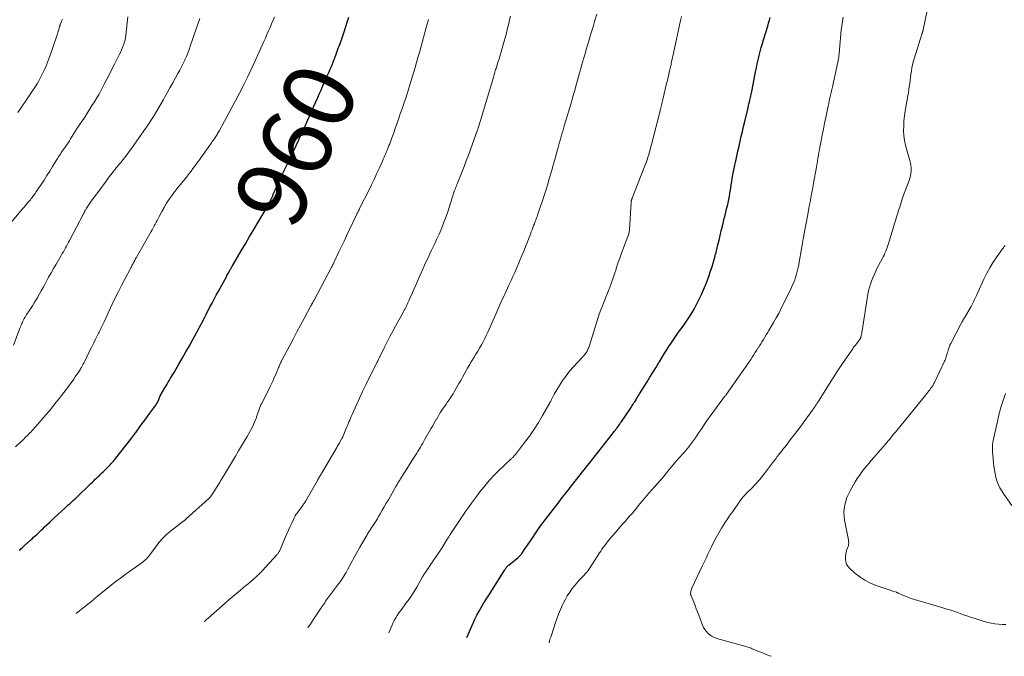
# Model space of a CAD drawing. Units: feet. Extents: x 1970000 to 1975034, y 507463 to 510000.
# Drawn here: x 1973448 to 1973726, y 507540 to 507720 of the extents above; entities that cross this region are included whole.
import ezdxf
from ezdxf.enums import TextEntityAlignment as Align

# ---------------------------------------------------------------- set-up
doc = ezdxf.new("R2010")
doc.units = ezdxf.units.FT
doc.header["$LTSCALE"] = 100
doc.header["$MEASUREMENT"] = 0
for name, color, linetype, lineweight in [('CONTOUR INDEX', 32, 'Continuous', 25), ('CONTOUR INDEX LABEL', 7, 'Continuous', 15), ('CONTOUR INTERMEDIATE', 40, 'Continuous', 15)]:
    doc.layers.add(name, color=color, linetype=linetype, lineweight=lineweight)
doc.styles.add('slant', font='romans.shx', dxfattribs={"oblique": 14.999978})

msp = doc.modelspace()

# ---------------------------------------------------------------- linework, layer by layer
at = {"layer": 'CONTOUR INDEX', "flags": 128}
for points, elevation in [([(1973447.62, 507569.94), (1973448.39, 507570.63), (1973449.16, 507571.32), (1973450.8, 507572.8), (1973451.23, 507573.19), (1973451.67, 507573.59), (1973452.1, 507573.99), (1973452.53, 507574.4), (1973452.96, 507574.8), (1973453.39, 507575.21), (1973453.82, 507575.61), (1973454.25, 507576.02), (1973454.75, 507576.51), (1973455.43, 507577.15), (1973456.12, 507577.8), (1973456.81, 507578.44), (1973457.5, 507579.08), (1973460.52, 507581.85), (1973460.99, 507582.29), (1973461.47, 507582.73), (1973461.95, 507583.17), (1973462.42, 507583.61), (1973462.9, 507584.05), (1973463.37, 507584.49), (1973463.84, 507584.94), (1973464.3, 507585.39), (1973467.03, 507588.02), (1973467.45, 507588.41), (1973467.86, 507588.81), (1973468.27, 507589.21), (1973468.69, 507589.6), (1973469.1, 507590), (1973469.51, 507590.39), (1973469.93, 507590.79), (1973470.34, 507591.18), (1973470.42, 507591.26), (1973470.87, 507591.69), (1973471.32, 507592.13), (1973471.77, 507592.57), (1973472.22, 507593.01), (1973473.03, 507593.83), (1973473.28, 507594.08), (1973473.53, 507594.34), (1973473.77, 507594.61), (1973474, 507594.88), (1973474.24, 507595.15), (1973474.47, 507595.43), (1973474.69, 507595.71), (1973474.92, 507595.99), (1973479.12, 507601.37), (1973479.31, 507601.61), (1973479.5, 507601.86), (1973479.69, 507602.1), (1973479.87, 507602.35), (1973480.06, 507602.6), (1973480.24, 507602.85), (1973480.43, 507603.1), (1973480.61, 507603.35), (1973481.66, 507604.8), (1973482.38, 507605.77), (1973483.09, 507606.74), (1973483.8, 507607.71), (1973484.52, 507608.68), (1973486.17, 507610.91), (1973486.43, 507611.29), (1973486.67, 507611.69), (1973486.87, 507612.11), (1973487.04, 507612.55), (1973487.34, 507613.39), (1973487.35, 507613.41), (1973487.36, 507613.43), (1973487.37, 507613.45), (1973487.38, 507613.47), (1973487.41, 507613.55), (1973487.42, 507613.58), (1973487.43, 507613.6), (1973487.44, 507613.62), (1973487.45, 507613.64), (1973488.75, 507615.83), (1973489.08, 507616.38), (1973489.41, 507616.92), (1973489.73, 507617.47), (1973490.06, 507618.02), (1973490.38, 507618.57), (1973490.71, 507619.12), (1973491.03, 507619.67), (1973491.35, 507620.23), (1973492.72, 507622.57), (1973493.72, 507624.3), (1973494.7, 507626.03), (1973495.68, 507627.78), (1973496.65, 507629.52), (1973498.35, 507632.62), (1973498.47, 507632.84), (1973498.58, 507633.05), (1973498.7, 507633.27), (1973498.82, 507633.49), (1973498.93, 507633.7), (1973499.04, 507633.92), (1973499.16, 507634.14), (1973499.27, 507634.36), (1973499.69, 507635.19), (1973500.01, 507635.82), (1973500.33, 507636.45), (1973500.66, 507637.09), (1973500.98, 507637.72), (1973501.5, 507638.72), (1973502.09, 507639.84), (1973502.68, 507640.97), (1973503.29, 507642.09), (1973503.89, 507643.21), (1973506.13, 507647.28), (1973506.29, 507647.59), (1973506.46, 507647.89), (1973506.63, 507648.2), (1973506.8, 507648.5), (1973506.91, 507648.7), (1973507.02, 507648.9), (1973507.14, 507649.11), (1973507.25, 507649.31), (1973507.37, 507649.52), (1973507.48, 507649.72), (1973507.6, 507649.93), (1973507.72, 507650.13), (1973507.83, 507650.33), (1973510.32, 507654.59), (1973511.51, 507656.61), (1973512.71, 507658.64), (1973513.91, 507660.66), (1973515.13, 507662.68), (1973517.41, 507666.47), (1973517.48, 507666.59), (1973517.55, 507666.71), (1973517.62, 507666.84), (1973517.69, 507666.96), (1973517.76, 507667.09), (1973517.83, 507667.22), (1973517.9, 507667.34), (1973517.96, 507667.47), (1973517.99, 507667.53), (1973518.06, 507667.68), (1973518.14, 507667.84), (1973518.21, 507668), (1973518.29, 507668.15), (1973518.68, 507669.02), (1973518.95, 507669.61), (1973519.22, 507670.2), (1973519.49, 507670.79), (1973519.76, 507671.38), (1973521.95, 507676.16), (1973522.21, 507676.74), (1973522.48, 507677.32), (1973522.75, 507677.9), (1973523.03, 507678.48), (1973523.3, 507679.05), (1973523.58, 507679.63), (1973523.85, 507680.21), (1973524.13, 507680.78), (1973524.76, 507682.11), (1973525.35, 507683.34), (1973525.94, 507684.59), (1973526.52, 507685.83), (1973527.1, 507687.08), (1973528.6, 507690.35), (1973529.18, 507691.63), (1973529.76, 507692.91), (1973530.33, 507694.2), (1973530.89, 507695.49), (1973531.95, 507697.93), (1973532.37, 507698.89), (1973532.79, 507699.85), (1973533.21, 507700.81), (1973533.63, 507701.77), (1973533.81, 507702.17), (1973534.14, 507702.93), (1973534.47, 507703.69), (1973534.81, 507704.45), (1973535.14, 507705.21), (1973535.47, 507705.97), (1973535.8, 507706.73), (1973536.11, 507707.5), (1973536.41, 507708.27), (1973537.06, 507709.97), (1973537.67, 507711.59), (1973538.27, 507713.22), (1973538.83, 507714.86), (1973539.39, 507716.51), (1973540.39, 507719.56), (1973540.75, 507720.7)], 960), ([(1973574.08, 507545.21), (1973575.87, 507549.3), (1973576.4, 507550.44), (1973576.95, 507551.56), (1973577.55, 507552.66), (1973578.17, 507553.75), (1973578.93, 507555.02), (1973579.19, 507555.46), (1973579.46, 507555.9), (1973579.74, 507556.34), (1973580.02, 507556.77), (1973580.3, 507557.21), (1973580.58, 507557.64), (1973580.85, 507558.08), (1973581.13, 507558.51), (1973584.87, 507564.42), (1973584.96, 507564.56), (1973585.04, 507564.69), (1973585.13, 507564.82), (1973585.22, 507564.95), (1973585.31, 507565.08), (1973585.41, 507565.2), (1973585.5, 507565.31), (1973585.6, 507565.42), (1973585.71, 507565.53), (1973585.82, 507565.63), (1973585.93, 507565.73), (1973586.04, 507565.82), (1973588.62, 507567.91), (1973588.76, 507568.03), (1973588.89, 507568.15), (1973589.02, 507568.27), (1973589.15, 507568.4), (1973589.27, 507568.54), (1973589.39, 507568.67), (1973589.5, 507568.82), (1973589.61, 507568.96), (1973590.5, 507570.28), (1973591.05, 507571.09), (1973591.6, 507571.9), (1973592.15, 507572.71), (1973592.7, 507573.52), (1973593.44, 507574.6), (1973594.38, 507575.94), (1973595.32, 507577.27), (1973596.29, 507578.58), (1973597.28, 507579.89), (1973600.47, 507584.04), (1973601.07, 507584.82), (1973601.68, 507585.6), (1973602.29, 507586.38), (1973602.9, 507587.15), (1973603.09, 507587.4), (1973603.61, 507588.05), (1973604.13, 507588.7), (1973604.65, 507589.36), (1973605.16, 507590.01), (1973605.68, 507590.67), (1973606.2, 507591.32), (1973606.71, 507591.98), (1973607.23, 507592.63), (1973610.09, 507596.25), (1973611.13, 507597.58), (1973612.17, 507598.91), (1973613.21, 507600.23), (1973614.25, 507601.56), (1973615.83, 507603.6), (1973616.07, 507603.92), (1973616.31, 507604.23), (1973616.55, 507604.55), (1973616.78, 507604.87), (1973617.01, 507605.19), (1973617.24, 507605.51), (1973617.47, 507605.83), (1973617.69, 507606.16), (1973620.32, 507610.02), (1973620.53, 507610.33), (1973620.73, 507610.64), (1973620.93, 507610.94), (1973621.13, 507611.25), (1973621.33, 507611.57), (1973621.53, 507611.88), (1973621.72, 507612.19), (1973621.91, 507612.51), (1973621.99, 507612.64), (1973622.23, 507613.01), (1973622.46, 507613.39), (1973622.69, 507613.77), (1973622.93, 507614.15), (1973625.04, 507617.54), (1973625.85, 507618.85), (1973626.66, 507620.17), (1973627.47, 507621.49), (1973628.28, 507622.81), (1973628.51, 507623.18), (1973629.2, 507624.31), (1973629.9, 507625.44), (1973630.6, 507626.57), (1973631.3, 507627.69), (1973631.61, 507628.18), (1973632.18, 507629.05), (1973632.75, 507629.91), (1973633.35, 507630.76), (1973633.96, 507631.6), (1973634.58, 507632.44), (1973635.19, 507633.28), (1973635.79, 507634.12), (1973636.39, 507634.97), (1973636.96, 507635.83), (1973637.51, 507636.7), (1973638.03, 507637.59), (1973638.53, 507638.5), (1973639.1, 507639.6), (1973639.75, 507640.9), (1973640.37, 507642.21), (1973640.96, 507643.54), (1973641.51, 507644.88), (1973641.78, 507645.58), (1973642.17, 507646.59), (1973642.54, 507647.6), (1973642.9, 507648.62), (1973643.24, 507649.65), (1973643.59, 507650.74), (1973643.74, 507651.22), (1973643.89, 507651.71), (1973644.03, 507652.19), (1973644.16, 507652.68), (1973644.28, 507653.16), (1973644.41, 507653.65), (1973644.53, 507654.14), (1973644.65, 507654.63), (1973645.04, 507656.3), (1973645.36, 507657.63), (1973645.67, 507658.95), (1973645.99, 507660.27), (1973646.32, 507661.6), (1973646.86, 507663.79), (1973647.07, 507664.68), (1973647.29, 507665.56), (1973647.5, 507666.45), (1973647.72, 507667.33), (1973647.92, 507668.22), (1973648.11, 507669.11), (1973648.28, 507670), (1973648.44, 507670.9), (1973648.53, 507671.4), (1973648.68, 507672.33), (1973648.83, 507673.26), (1973648.98, 507674.2), (1973649.12, 507675.13), (1973649.27, 507676.07), (1973649.44, 507677), (1973649.62, 507677.93), (1973649.82, 507678.85), (1973650.07, 507679.99), (1973650.39, 507681.39), (1973650.7, 507682.79), (1973651.02, 507684.18), (1973651.35, 507685.58), (1973651.67, 507686.98), (1973652, 507688.37), (1973652.32, 507689.77), (1973652.65, 507691.16), (1973653.47, 507694.67), (1973653.59, 507695.15), (1973653.7, 507695.64), (1973653.82, 507696.13), (1973653.95, 507696.62), (1973653.98, 507696.75), (1973654.08, 507697.17), (1973654.18, 507697.59), (1973654.28, 507698.01), (1973654.37, 507698.43), (1973654.46, 507698.85), (1973654.55, 507699.27), (1973654.64, 507699.69), (1973654.72, 507700.11), (1973655.7, 507705.21), (1973655.93, 507706.36), (1973656.18, 507707.51), (1973656.44, 507708.65), (1973656.72, 507709.8), (1973657.01, 507710.93), (1973657.32, 507712.07), (1973657.64, 507713.2), (1973657.98, 507714.32), (1973659.15, 507718.16), (1973659.39, 507718.97), (1973659.62, 507719.79), (1973659.83, 507720.61)], 980)]:
    msp.add_lwpolyline(points, dxfattribs=dict(at, elevation=elevation))
at = {"layer": 'CONTOUR INTERMEDIATE', "flags": 128}
for points, elevation in [([(1973660.07, 507539.93), (1973659.61, 507540.1), (1973658.52, 507540.53), (1973657.42, 507540.97), (1973656.33, 507541.42), (1973654.75, 507542.08), (1973654.45, 507542.2), (1973654.15, 507542.32), (1973653.84, 507542.43), (1973653.54, 507542.54), (1973653.23, 507542.64), (1973652.93, 507542.74), (1973652.62, 507542.83), (1973652.31, 507542.92), (1973644.75, 507544.98), (1973644.08, 507545.23), (1973643.43, 507545.53), (1973642.84, 507545.92), (1973642.28, 507546.37), (1973641.8, 507546.9), (1973641.36, 507547.47), (1973641.01, 507548.09), (1973640.71, 507548.74), (1973639.66, 507551.54), (1973639.31, 507552.47), (1973638.95, 507553.4), (1973638.59, 507554.33), (1973638.22, 507555.25), (1973637.55, 507556.88), (1973637.51, 507556.99), (1973637.47, 507557.1), (1973637.42, 507557.21), (1973637.38, 507557.32), (1973637.35, 507557.43), (1973637.33, 507557.54), (1973637.32, 507557.65), (1973637.32, 507557.77), (1973637.36, 507558.11), (1973637.41, 507558.39), (1973637.48, 507558.67), (1973637.57, 507558.93), (1973637.68, 507559.2), (1973640.63, 507565.41), (1973641.16, 507566.54), (1973641.7, 507567.68), (1973642.24, 507568.82), (1973642.77, 507569.96), (1973643.2, 507570.88), (1973643.53, 507571.55), (1973643.86, 507572.22), (1973644.21, 507572.89), (1973644.57, 507573.55), (1973644.93, 507574.2), (1973645.31, 507574.85), (1973645.69, 507575.49), (1973646.09, 507576.13), (1973646.57, 507576.9), (1973647.22, 507577.92), (1973647.88, 507578.93), (1973648.55, 507579.93), (1973649.23, 507580.92), (1973651.02, 507583.5), (1973651.42, 507584.06), (1973651.85, 507584.6), (1973652.3, 507585.12), (1973652.77, 507585.62), (1973653.26, 507586.12), (1973653.74, 507586.61), (1973654.22, 507587.11), (1973654.7, 507587.6), (1973655.29, 507588.21), (1973656.05, 507589.02), (1973656.79, 507589.86), (1973657.5, 507590.71), (1973658.18, 507591.59), (1973660.48, 507594.63), (1973660.93, 507595.22), (1973661.38, 507595.81), (1973661.82, 507596.4), (1973662.27, 507596.99), (1973662.8, 507597.69), (1973662.98, 507597.93), (1973663.17, 507598.17), (1973663.36, 507598.41), (1973663.54, 507598.64), (1973663.73, 507598.88), (1973663.92, 507599.11), (1973664.11, 507599.35), (1973664.3, 507599.59), (1973665.8, 507601.5), (1973666.73, 507602.7), (1973667.66, 507603.9), (1973668.56, 507605.12), (1973669.46, 507606.35), (1973671.96, 507609.81), (1973672.1, 507610.01), (1973672.24, 507610.22), (1973672.38, 507610.42), (1973672.52, 507610.62), (1973672.56, 507610.68), (1973672.67, 507610.86), (1973672.79, 507611.03), (1973672.9, 507611.21), (1973673.01, 507611.39), (1973673.13, 507611.56), (1973673.24, 507611.74), (1973673.35, 507611.92), (1973673.46, 507612.09), (1973676.48, 507616.92), (1973677.61, 507618.7), (1973678.76, 507620.47), (1973679.92, 507622.22), (1973681.11, 507623.96), (1973683.14, 507626.9), (1973683.32, 507627.16), (1973683.51, 507627.42), (1973683.7, 507627.68), (1973683.9, 507627.93), (1973684.1, 507628.18), (1973684.3, 507628.44), (1973684.49, 507628.69), (1973684.69, 507628.94), (1973685.01, 507629.33), (1973685.08, 507629.42), (1973685.14, 507629.51), (1973685.2, 507629.61), (1973685.26, 507629.71), (1973685.31, 507629.81), (1973685.35, 507629.92), (1973685.39, 507630.02), (1973685.42, 507630.13), (1973685.54, 507630.6), (1973685.62, 507630.95), (1973685.69, 507631.3), (1973685.76, 507631.65), (1973685.82, 507632), (1973687.46, 507642.34), (1973687.64, 507643.29), (1973687.85, 507644.22), (1973688.13, 507645.14), (1973688.43, 507646.06), (1973688.79, 507646.95), (1973689.17, 507647.84), (1973689.58, 507648.71), (1973690.01, 507649.57), (1973691.49, 507652.38), (1973691.75, 507652.89), (1973692, 507653.41), (1973692.24, 507653.94), (1973692.47, 507654.47), (1973692.68, 507655), (1973692.88, 507655.54), (1973693.07, 507656.09), (1973693.25, 507656.64), (1973696.21, 507666.26), (1973696.42, 507666.93), (1973696.62, 507667.6), (1973696.83, 507668.27), (1973697.04, 507668.94), (1973697.26, 507669.6), (1973697.48, 507670.27), (1973697.72, 507670.93), (1973697.96, 507671.59), (1973699.07, 507674.47), (1973699.3, 507675.15), (1973699.48, 507675.85), (1973699.6, 507676.56), (1973699.67, 507677.27), (1973699.66, 507677.99), (1973699.61, 507678.71), (1973699.49, 507679.41), (1973699.32, 507680.11), (1973698.43, 507683.08), (1973698.08, 507684.44), (1973697.8, 507685.8), (1973697.64, 507687.18), (1973697.54, 507688.58), (1973697.55, 507689.98), (1973697.61, 507691.37), (1973697.75, 507692.76), (1973697.96, 507694.15), (1973698.73, 507698.46), (1973698.87, 507699.33), (1973699.01, 507700.2), (1973699.14, 507701.07), (1973699.26, 507701.94), (1973699.37, 507702.82), (1973699.48, 507703.69), (1973699.6, 507704.56), (1973699.72, 507705.43), (1973699.87, 507706.32), (1973700.05, 507707.19), (1973700.26, 507708.05), (1973700.51, 507708.9), (1973702.71, 507715.9), (1973702.74, 507715.99), (1973702.77, 507716.09), (1973702.8, 507716.18), (1973702.82, 507716.27), (1973702.85, 507716.36), (1973702.88, 507716.45), (1973702.9, 507716.54), (1973702.92, 507716.63), (1973705.06, 507726.79)], 988), ([(1973444.79, 507662), (1973447.98, 507665.8), (1973448.52, 507666.45), (1973449.05, 507667.09), (1973449.59, 507667.73), (1973450.14, 507668.37), (1973450.74, 507669.07), (1973450.98, 507669.36), (1973451.21, 507669.65), (1973451.44, 507669.94), (1973451.66, 507670.24), (1973451.88, 507670.54), (1973452.1, 507670.85), (1973452.31, 507671.15), (1973452.52, 507671.46), (1973453.79, 507673.35), (1973454.62, 507674.61), (1973455.44, 507675.88), (1973456.24, 507677.16), (1973457.04, 507678.44), (1973458.24, 507680.43), (1973458.48, 507680.82), (1973458.73, 507681.21), (1973458.98, 507681.6), (1973459.23, 507681.98), (1973459.49, 507682.37), (1973459.75, 507682.75), (1973460.02, 507683.12), (1973460.29, 507683.5), (1973460.46, 507683.73), (1973460.81, 507684.23), (1973461.15, 507684.73), (1973461.48, 507685.23), (1973461.81, 507685.75), (1973462.11, 507686.23), (1973462.57, 507686.99), (1973463.05, 507687.75), (1973463.53, 507688.5), (1973464.01, 507689.25), (1973466.09, 507692.44), (1973466.79, 507693.51), (1973467.48, 507694.58), (1973468.16, 507695.66), (1973468.84, 507696.74), (1973469.5, 507697.83), (1973470.14, 507698.93), (1973470.75, 507700.05), (1973471.35, 507701.17), (1973471.62, 507701.72), (1973472.34, 507703.13), (1973473.06, 507704.54), (1973473.77, 507705.95), (1973474.49, 507707.36), (1973475.83, 507710.01), (1973476.17, 507710.71), (1973476.49, 507711.41), (1973476.79, 507712.12), (1973477.08, 507712.84), (1973477.17, 507713.07), (1973477.37, 507713.68), (1973477.54, 507714.3), (1973477.66, 507714.94), (1973477.76, 507715.58), (1973478.3, 507720.79)], 948), ([(1973445.96, 507627.93), (1973447.9, 507632.91), (1973448.04, 507633.28), (1973448.18, 507633.64), (1973448.33, 507634.01), (1973448.48, 507634.37), (1973448.64, 507634.73), (1973448.81, 507635.09), (1973448.99, 507635.43), (1973449.19, 507635.78), (1973449.23, 507635.85), (1973449.46, 507636.23), (1973449.69, 507636.6), (1973449.93, 507636.97), (1973450.17, 507637.34), (1973450.77, 507638.22), (1973451.3, 507639.04), (1973451.82, 507639.86), (1973452.33, 507640.69), (1973452.82, 507641.52), (1973452.85, 507641.58), (1973453.35, 507642.45), (1973453.84, 507643.33), (1973454.33, 507644.21), (1973454.81, 507645.1), (1973455.21, 507645.85), (1973455.89, 507647.11), (1973456.59, 507648.36), (1973457.29, 507649.61), (1973458.01, 507650.85), (1973459.45, 507653.3), (1973459.76, 507653.83), (1973460.06, 507654.36), (1973460.36, 507654.89), (1973460.67, 507655.42), (1973460.96, 507655.95), (1973461.26, 507656.49), (1973461.55, 507657.03), (1973461.83, 507657.57), (1973465.72, 507665.06), (1973465.9, 507665.39), (1973466.07, 507665.71), (1973466.25, 507666.04), (1973466.43, 507666.36), (1973466.47, 507666.42), (1973466.64, 507666.71), (1973466.82, 507666.99), (1973467, 507667.26), (1973467.18, 507667.54), (1973467.38, 507667.81), (1973467.57, 507668.08), (1973467.76, 507668.35), (1973467.96, 507668.61), (1973469.78, 507671.09), (1973470.58, 507672.17), (1973471.37, 507673.24), (1973472.17, 507674.32), (1973472.96, 507675.39), (1973473.92, 507676.68), (1973474.24, 507677.1), (1973474.57, 507677.52), (1973474.9, 507677.94), (1973475.24, 507678.35), (1973475.59, 507678.76), (1973475.93, 507679.17), (1973476.27, 507679.58), (1973476.6, 507680), (1973477.34, 507680.89), (1973478.03, 507681.76), (1973478.71, 507682.65), (1973479.37, 507683.54), (1973480.01, 507684.45), (1973482.84, 507688.51), (1973483.58, 507689.59), (1973484.31, 507690.68), (1973485.01, 507691.78), (1973485.7, 507692.9), (1973486.37, 507694.02), (1973487.03, 507695.15), (1973487.69, 507696.28), (1973488.33, 507697.42), (1973488.62, 507697.93), (1973489.4, 507699.33), (1973490.19, 507700.73), (1973490.97, 507702.12), (1973491.76, 507703.52), (1973492.44, 507704.73), (1973492.96, 507705.67), (1973493.46, 507706.63), (1973493.94, 507707.59), (1973494.4, 507708.57), (1973494.43, 507708.65), (1973494.85, 507709.59), (1973495.24, 507710.55), (1973495.61, 507711.51), (1973495.95, 507712.49), (1973498.59, 507720.33)], 952), ([(1973446.55, 507599.17), (1973448.13, 507600.67), (1973448.49, 507601.01), (1973448.85, 507601.36), (1973449.21, 507601.7), (1973449.56, 507602.05), (1973449.92, 507602.4), (1973450.26, 507602.75), (1973450.6, 507603.1), (1973450.94, 507603.45), (1973451.28, 507603.81), (1973451.61, 507604.17), (1973451.94, 507604.54), (1973452.26, 507604.91), (1973455.14, 507608.23), (1973456.13, 507609.4), (1973457.11, 507610.58), (1973458.07, 507611.77), (1973459.02, 507612.97), (1973459.56, 507613.67), (1973460.23, 507614.53), (1973460.89, 507615.4), (1973461.54, 507616.28), (1973462.18, 507617.16), (1973462.54, 507617.65), (1973463, 507618.29), (1973463.45, 507618.94), (1973463.89, 507619.59), (1973464.32, 507620.25), (1973464.9, 507621.18), (1973465.03, 507621.38), (1973465.15, 507621.59), (1973465.27, 507621.8), (1973465.38, 507622), (1973465.49, 507622.22), (1973465.6, 507622.43), (1973465.71, 507622.64), (1973465.82, 507622.85), (1973466.81, 507624.85), (1973467.4, 507626.04), (1973467.99, 507627.23), (1973468.58, 507628.42), (1973469.17, 507629.61), (1973470, 507631.3), (1973470.17, 507631.64), (1973470.35, 507631.99), (1973470.52, 507632.34), (1973470.69, 507632.68), (1973470.85, 507632.99), (1973470.95, 507633.18), (1973471.04, 507633.37), (1973471.13, 507633.56), (1973471.22, 507633.75), (1973471.31, 507633.94), (1973471.4, 507634.13), (1973471.49, 507634.32), (1973471.58, 507634.51), (1973473.9, 507639.48), (1973474.75, 507641.27), (1973475.62, 507643.06), (1973476.51, 507644.82), (1973477.43, 507646.58), (1973479.02, 507649.58), (1973479.15, 507649.83), (1973479.28, 507650.09), (1973479.42, 507650.34), (1973479.55, 507650.6), (1973479.68, 507650.85), (1973479.81, 507651.11), (1973479.94, 507651.36), (1973480.07, 507651.62), (1973480.22, 507651.89), (1973480.36, 507652.14), (1973480.5, 507652.4), (1973480.64, 507652.65), (1973484.91, 507660.06), (1973485.2, 507660.58), (1973485.49, 507661.1), (1973485.76, 507661.63), (1973486.04, 507662.16), (1973486.3, 507662.69), (1973486.58, 507663.22), (1973486.85, 507663.75), (1973487.12, 507664.28), (1973487.86, 507665.68), (1973488.54, 507666.89), (1973489.25, 507668.08), (1973490.01, 507669.23), (1973490.81, 507670.36), (1973491.27, 507670.97), (1973491.89, 507671.79), (1973492.51, 507672.59), (1973493.15, 507673.39), (1973493.8, 507674.18), (1973493.98, 507674.39), (1973494.54, 507675.07), (1973495.1, 507675.76), (1973495.64, 507676.45), (1973496.17, 507677.15), (1973496.7, 507677.86), (1973497.23, 507678.57), (1973497.74, 507679.28), (1973498.26, 507680), (1973501.65, 507684.76), (1973501.9, 507685.12), (1973502.16, 507685.48), (1973502.41, 507685.84), (1973502.66, 507686.2), (1973502.79, 507686.38), (1973502.97, 507686.65), (1973503.15, 507686.93), (1973503.33, 507687.2), (1973503.5, 507687.48), (1973503.67, 507687.76), (1973503.84, 507688.04), (1973504, 507688.33), (1973504.16, 507688.62), (1973508.35, 507696.34), (1973508.71, 507697), (1973509.06, 507697.66), (1973509.41, 507698.32), (1973509.76, 507698.98), (1973510.1, 507699.65), (1973510.44, 507700.31), (1973510.77, 507700.98), (1973511.1, 507701.66), (1973512.09, 507703.72), (1973512.85, 507705.3), (1973513.59, 507706.89), (1973514.33, 507708.48), (1973515.06, 507710.08), (1973516.28, 507712.78), (1973516.73, 507713.78), (1973517.17, 507714.78), (1973517.61, 507715.78), (1973518.05, 507716.79), (1973518.48, 507717.8), (1973518.91, 507718.8), (1973519.34, 507719.81), (1973519.76, 507720.82)], 956), ([(1973499.93, 507549.77), (1973500.11, 507549.94), (1973500.36, 507550.16), (1973500.62, 507550.39), (1973500.87, 507550.62), (1973505.81, 507554.99), (1973506.87, 507555.91), (1973507.93, 507556.83), (1973509.01, 507557.74), (1973510.09, 507558.64), (1973510.84, 507559.25), (1973511.55, 507559.85), (1973512.26, 507560.44), (1973512.96, 507561.04), (1973513.67, 507561.64), (1973514.58, 507562.44), (1973514.82, 507562.65), (1973515.06, 507562.86), (1973515.28, 507563.08), (1973515.51, 507563.31), (1973515.73, 507563.54), (1973515.95, 507563.76), (1973516.16, 507564), (1973516.38, 507564.23), (1973520.41, 507568.64), (1973520.53, 507568.78), (1973520.64, 507568.92), (1973520.75, 507569.07), (1973520.86, 507569.22), (1973520.95, 507569.37), (1973521.04, 507569.53), (1973521.12, 507569.7), (1973521.2, 507569.86), (1973522.76, 507573.55), (1973523.21, 507574.58), (1973523.66, 507575.6), (1973524.12, 507576.62), (1973524.59, 507577.63), (1973525.07, 507578.65), (1973525.32, 507579.14), (1973525.59, 507579.62), (1973525.89, 507580.09), (1973526.21, 507580.54), (1973526.28, 507580.64), (1973526.58, 507581.04), (1973526.87, 507581.43), (1973527.17, 507581.83), (1973527.47, 507582.23), (1973527.75, 507582.63), (1973528.03, 507583.03), (1973528.3, 507583.45), (1973528.55, 507583.87), (1973531.88, 507589.68), (1973532.02, 507589.93), (1973532.16, 507590.17), (1973532.31, 507590.42), (1973532.45, 507590.67), (1973532.59, 507590.91), (1973532.74, 507591.16), (1973532.88, 507591.41), (1973533.03, 507591.65), (1973537.31, 507598.94), (1973537.57, 507599.38), (1973537.83, 507599.83), (1973538.08, 507600.27), (1973538.34, 507600.72), (1973538.78, 507601.49), (1973538.82, 507601.55), (1973538.85, 507601.61), (1973538.88, 507601.67), (1973538.91, 507601.73), (1973538.94, 507601.79), (1973538.97, 507601.85), (1973538.99, 507601.92), (1973539.02, 507601.98), (1973539.91, 507604.13), (1973540.13, 507604.65), (1973540.34, 507605.17), (1973540.56, 507605.69), (1973540.78, 507606.21), (1973540.99, 507606.73), (1973541.22, 507607.25), (1973541.44, 507607.77), (1973541.67, 507608.29), (1973542.89, 507611.04), (1973543.74, 507612.93), (1973544.61, 507614.81), (1973545.51, 507616.67), (1973546.44, 507618.52), (1973548.79, 507623.16), (1973548.82, 507623.23), (1973548.85, 507623.29), (1973548.89, 507623.36), (1973548.92, 507623.42), (1973548.95, 507623.48), (1973548.98, 507623.55), (1973549.02, 507623.61), (1973549.05, 507623.68), (1973549.17, 507623.92), (1973549.26, 507624.11), (1973549.35, 507624.3), (1973549.44, 507624.49), (1973549.54, 507624.67), (1973550.84, 507627.33), (1973551.6, 507628.84), (1973552.37, 507630.35), (1973553.16, 507631.84), (1973553.96, 507633.33), (1973556.19, 507637.38), (1973556.3, 507637.58), (1973556.4, 507637.78), (1973556.51, 507637.99), (1973556.62, 507638.19), (1973556.72, 507638.4), (1973556.82, 507638.6), (1973556.92, 507638.81), (1973557.02, 507639.02), (1973557.2, 507639.43), (1973557.38, 507639.85), (1973557.57, 507640.27), (1973557.75, 507640.68), (1973557.94, 507641.1), (1973560.21, 507646.24), (1973560.68, 507647.31), (1973561.16, 507648.39), (1973561.64, 507649.45), (1973562.13, 507650.52), (1973562.62, 507651.59), (1973563.12, 507652.65), (1973563.62, 507653.71), (1973564.13, 507654.77), (1973564.39, 507655.31), (1973565.02, 507656.64), (1973565.63, 507657.97), (1973566.23, 507659.32), (1973566.81, 507660.67), (1973567, 507661.11), (1973567.64, 507662.7), (1973568.25, 507664.29), (1973568.8, 507665.91), (1973569.32, 507667.54), (1973570.21, 507670.46), (1973570.26, 507670.63), (1973570.31, 507670.81), (1973570.37, 507670.98), (1973570.43, 507671.16), (1973570.49, 507671.33), (1973570.55, 507671.51), (1973570.62, 507671.68), (1973570.69, 507671.85), (1973570.85, 507672.26), (1973571, 507672.63), (1973571.16, 507673.01), (1973571.31, 507673.38), (1973571.46, 507673.76), (1973573.32, 507678.45), (1973573.94, 507680.05), (1973574.56, 507681.67), (1973575.15, 507683.29), (1973575.73, 507684.91), (1973577.02, 507688.58), (1973577.17, 507689), (1973577.31, 507689.43), (1973577.45, 507689.86), (1973577.59, 507690.29), (1973577.68, 507690.58), (1973577.77, 507690.86), (1973577.86, 507691.14), (1973577.94, 507691.43), (1973578.03, 507691.71), (1973581.6, 507703.72), (1973581.7, 507704.07), (1973581.81, 507704.43), (1973581.92, 507704.78), (1973582.03, 507705.14), (1973582.14, 507705.49), (1973582.24, 507705.85), (1973582.36, 507706.2), (1973582.47, 507706.55), (1973582.88, 507707.87), (1973583.2, 507708.89), (1973583.51, 507709.9), (1973583.81, 507710.92), (1973584.1, 507711.94), (1973584.48, 507713.25), (1973584.83, 507714.52), (1973585.18, 507715.8), (1973585.5, 507717.09), (1973585.81, 507718.37), (1973585.93, 507718.88), (1973586.17, 507719.92), (1973586.4, 507720.95)], 968), ([(1973529.13, 507547.98), (1973529.29, 507548.19), (1973529.89, 507549.06), (1973530.48, 507549.93), (1973533.11, 507553.9), (1973533.38, 507554.3), (1973533.64, 507554.69), (1973533.92, 507555.09), (1973534.19, 507555.48), (1973534.47, 507555.87), (1973534.75, 507556.25), (1973535.03, 507556.64), (1973535.32, 507557.02), (1973537.58, 507560.03), (1973537.95, 507560.53), (1973538.31, 507561.03), (1973538.66, 507561.54), (1973539, 507562.06), (1973539.33, 507562.58), (1973539.65, 507563.11), (1973539.96, 507563.64), (1973540.26, 507564.18), (1973540.37, 507564.39), (1973540.72, 507565.03), (1973541.07, 507565.68), (1973541.42, 507566.33), (1973541.76, 507566.98), (1973541.99, 507567.4), (1973542.45, 507568.26), (1973542.92, 507569.11), (1973543.4, 507569.96), (1973543.88, 507570.81), (1973545.9, 507574.31), (1973546.06, 507574.58), (1973546.22, 507574.85), (1973546.39, 507575.12), (1973546.56, 507575.39), (1973546.74, 507575.65), (1973546.91, 507575.92), (1973547.09, 507576.18), (1973547.26, 507576.45), (1973547.68, 507577.08), (1973548.06, 507577.66), (1973548.44, 507578.25), (1973548.8, 507578.85), (1973549.16, 507579.45), (1973549.61, 507580.23), (1973550.19, 507581.22), (1973550.77, 507582.22), (1973551.34, 507583.21), (1973551.91, 507584.21), (1973554.05, 507587.98), (1973554.19, 507588.23), (1973554.33, 507588.47), (1973554.48, 507588.72), (1973554.62, 507588.96), (1973554.77, 507589.2), (1973554.84, 507589.32), (1973554.91, 507589.44), (1973554.99, 507589.56), (1973555.06, 507589.68), (1973555.13, 507589.79), (1973555.21, 507589.91), (1973555.28, 507590.03), (1973555.35, 507590.15), (1973559.18, 507596.21), (1973559.37, 507596.51), (1973559.56, 507596.81), (1973559.75, 507597.12), (1973559.94, 507597.42), (1973560.12, 507597.73), (1973560.31, 507598.03), (1973560.5, 507598.34), (1973560.68, 507598.64), (1973560.97, 507599.12), (1973561.3, 507599.67), (1973561.63, 507600.22), (1973561.95, 507600.77), (1973562.27, 507601.32), (1973564.06, 507604.42), (1973564.44, 507605.08), (1973564.81, 507605.73), (1973565.18, 507606.39), (1973565.55, 507607.05), (1973565.6, 507607.13), (1973565.95, 507607.74), (1973566.31, 507608.35), (1973566.68, 507608.95), (1973567.06, 507609.54), (1973567.45, 507610.12), (1973567.85, 507610.71), (1973568.25, 507611.28), (1973568.66, 507611.86), (1973568.82, 507612.08), (1973569.3, 507612.78), (1973569.77, 507613.48), (1973570.21, 507614.2), (1973570.64, 507614.92), (1973571.38, 507616.23), (1973571.87, 507617.1), (1973572.36, 507617.97), (1973572.84, 507618.85), (1973573.32, 507619.72), (1973573.8, 507620.6), (1973574.29, 507621.46), (1973574.8, 507622.32), (1973575.32, 507623.17), (1973576.15, 507624.51), (1973576.68, 507625.37), (1973577.2, 507626.24), (1973577.71, 507627.11), (1973578.21, 507627.99), (1973578.69, 507628.88), (1973579.16, 507629.78), (1973579.6, 507630.69), (1973580.02, 507631.61), (1973582.26, 507636.65), (1973582.55, 507637.32), (1973582.85, 507637.99), (1973583.14, 507638.67), (1973583.43, 507639.34), (1973583.72, 507640.01), (1973584.02, 507640.68), (1973584.32, 507641.34), (1973584.63, 507642.01), (1973584.79, 507642.35), (1973585.19, 507643.19), (1973585.58, 507644.02), (1973585.97, 507644.86), (1973586.36, 507645.69), (1973586.62, 507646.25), (1973587.14, 507647.37), (1973587.64, 507648.49), (1973588.13, 507649.62), (1973588.61, 507650.75), (1973588.67, 507650.9), (1973589.17, 507652.11), (1973589.67, 507653.32), (1973590.16, 507654.54), (1973590.64, 507655.76), (1973592.05, 507659.33), (1973592.28, 507659.93), (1973592.52, 507660.53), (1973592.75, 507661.13), (1973592.98, 507661.73), (1973593.18, 507662.24), (1973593.31, 507662.58), (1973593.44, 507662.93), (1973593.57, 507663.27), (1973593.7, 507663.62), (1973593.82, 507663.96), (1973593.94, 507664.31), (1973594.06, 507664.66), (1973594.18, 507665.01), (1973594.94, 507667.26), (1973595.44, 507668.73), (1973595.92, 507670.21), (1973596.39, 507671.69), (1973596.85, 507673.18), (1973597.38, 507674.92), (1973597.65, 507675.84), (1973597.92, 507676.75), (1973598.18, 507677.67), (1973598.44, 507678.59), (1973598.69, 507679.51), (1973598.94, 507680.43), (1973599.2, 507681.35), (1973599.45, 507682.27), (1973599.89, 507683.86), (1973600.1, 507684.62), (1973600.31, 507685.38), (1973600.53, 507686.14), (1973600.75, 507686.9), (1973600.97, 507687.66), (1973601.19, 507688.41), (1973601.41, 507689.17), (1973601.64, 507689.93), (1973601.73, 507690.24), (1973602, 507691.16), (1973602.27, 507692.07), (1973602.54, 507692.99), (1973602.81, 507693.9), (1973603.55, 507696.41), (1973603.86, 507697.49), (1973604.17, 507698.56), (1973604.48, 507699.64), (1973604.78, 507700.72), (1973604.8, 507700.79), (1973605.09, 507701.83), (1973605.38, 507702.87), (1973605.67, 507703.92), (1973605.95, 507704.96), (1973606.02, 507705.23), (1973606.28, 507706.14), (1973606.53, 507707.05), (1973606.79, 507707.96), (1973607.05, 507708.86), (1973607.32, 507709.77), (1973607.59, 507710.68), (1973607.86, 507711.58), (1973608.13, 507712.49), (1973608.46, 507713.6), (1973608.89, 507715.06), (1973609.33, 507716.52), (1973609.76, 507717.98), (1973610.2, 507719.44), (1973610.81, 507721.49)], 972), ([(1973585.01, 507594.26), (1973585.49, 507594.7), (1973585.97, 507595.15), (1973586.62, 507595.74), (1973586.78, 507595.89), (1973586.94, 507596.04), (1973587.1, 507596.2), (1973587.26, 507596.36), (1973587.41, 507596.52), (1973587.56, 507596.69), (1973587.7, 507596.86), (1973587.84, 507597.04), (1973590.39, 507600.37), (1973591.76, 507602.23), (1973593.08, 507604.13), (1973594.32, 507606.07), (1973595.51, 507608.05), (1973597.57, 507611.65), (1973597.69, 507611.86), (1973597.8, 507612.07), (1973597.9, 507612.28), (1973598, 507612.5), (1973598.02, 507612.54), (1973598.11, 507612.74), (1973598.2, 507612.94), (1973598.29, 507613.14), (1973598.37, 507613.34), (1973598.47, 507613.53), (1973598.56, 507613.73), (1973598.67, 507613.92), (1973598.78, 507614.11), (1973600.27, 507616.54), (1973601.17, 507617.91), (1973602.12, 507619.25), (1973603.14, 507620.53), (1973604.22, 507621.77), (1973606.58, 507624.33), (1973606.81, 507624.58), (1973607.03, 507624.83), (1973607.26, 507625.09), (1973607.47, 507625.35), (1973607.52, 507625.39), (1973607.7, 507625.63), (1973607.88, 507625.88), (1973608.04, 507626.14), (1973608.18, 507626.41), (1973608.31, 507626.69), (1973608.43, 507626.97), (1973608.54, 507627.26), (1973608.63, 507627.55), (1973610.72, 507634.23), (1973611.12, 507635.45), (1973611.53, 507636.67), (1973611.97, 507637.88), (1973612.42, 507639.08), (1973612.89, 507640.27), (1973613.36, 507641.47), (1973613.82, 507642.67), (1973614.29, 507643.87), (1973614.37, 507644.09), (1973614.87, 507645.41), (1973615.35, 507646.73), (1973615.81, 507648.06), (1973616.25, 507649.39), (1973616.33, 507649.63), (1973616.81, 507651.09), (1973617.31, 507652.54), (1973617.83, 507653.98), (1973618.36, 507655.41), (1973619.6, 507658.69), (1973619.68, 507658.92), (1973619.76, 507659.15), (1973619.83, 507659.38), (1973619.89, 507659.62), (1973619.95, 507659.86), (1973619.99, 507660.1), (1973620.03, 507660.34), (1973620.05, 507660.58), (1973620.54, 507668.28), (1973620.54, 507668.37), (1973620.55, 507668.46), (1973620.56, 507668.54), (1973620.57, 507668.63), (1973620.58, 507668.72), (1973620.6, 507668.8), (1973620.62, 507668.89), (1973620.64, 507668.97), (1973620.66, 507669.04), (1973620.7, 507669.16), (1973620.74, 507669.28), (1973620.78, 507669.4), (1973620.82, 507669.51), (1973624.25, 507678.17), (1973624.44, 507678.65), (1973624.62, 507679.13), (1973624.79, 507679.62), (1973624.97, 507680.1), (1973625.13, 507680.59), (1973625.29, 507681.08), (1973625.44, 507681.58), (1973625.58, 507682.07), (1973625.64, 507682.29), (1973625.81, 507682.89), (1973625.97, 507683.5), (1973626.13, 507684.11), (1973626.29, 507684.72), (1973628.73, 507694.22), (1973628.83, 507694.62), (1973628.93, 507695.01), (1973629.03, 507695.41), (1973629.12, 507695.81), (1973629.22, 507696.2), (1973629.31, 507696.6), (1973629.41, 507697), (1973629.5, 507697.4), (1973630.55, 507701.89), (1973630.76, 507702.8), (1973630.97, 507703.71), (1973631.18, 507704.61), (1973631.38, 507705.52), (1973631.64, 507706.65), (1973631.72, 507706.99), (1973631.8, 507707.33), (1973631.87, 507707.68), (1973631.95, 507708.02), (1973632.06, 507708.54), (1973632.19, 507709.15), (1973632.33, 507709.75), (1973632.46, 507710.36), (1973632.59, 507710.97), (1973633.34, 507714.45), (1973633.63, 507715.77), (1973633.92, 507717.1), (1973634.2, 507718.44), (1973634.48, 507719.77), (1973634.72, 507720.88)], 976), ([(1973597.32, 507543.78), (1973597.41, 507544.17), (1973597.59, 507544.77), (1973597.79, 507545.35), (1973598.01, 507545.93), (1973598.22, 507546.52), (1973598.42, 507547.11), (1973598.61, 507547.7), (1973599.09, 507549.21), (1973599.55, 507550.54), (1973600.04, 507551.87), (1973600.57, 507553.17), (1973601.14, 507554.46), (1973601.31, 507554.82), (1973601.88, 507555.94), (1973602.48, 507557.02), (1973603.16, 507558.07), (1973603.89, 507559.08), (1973604.49, 507559.87), (1973604.96, 507560.46), (1973605.44, 507561.04), (1973605.95, 507561.59), (1973606.47, 507562.14), (1973607.07, 507562.73), (1973607.31, 507562.97), (1973607.53, 507563.21), (1973607.75, 507563.45), (1973607.96, 507563.7), (1973608.17, 507563.96), (1973608.37, 507564.22), (1973608.56, 507564.49), (1973608.74, 507564.77), (1973611.58, 507569.18), (1973611.92, 507569.69), (1973612.27, 507570.2), (1973612.63, 507570.71), (1973613, 507571.2), (1973613.37, 507571.69), (1973613.76, 507572.18), (1973614.15, 507572.65), (1973614.54, 507573.13), (1973616.67, 507575.62), (1973617.38, 507576.45), (1973618.09, 507577.27), (1973618.81, 507578.08), (1973619.53, 507578.9), (1973620.08, 507579.52), (1973620.52, 507580.02), (1973620.96, 507580.53), (1973621.39, 507581.04), (1973621.81, 507581.56), (1973622.23, 507582.09), (1973622.65, 507582.61), (1973623.07, 507583.13), (1973623.49, 507583.65), (1973623.6, 507583.78), (1973624.08, 507584.35), (1973624.56, 507584.93), (1973625.06, 507585.5), (1973625.55, 507586.06), (1973627.21, 507587.92), (1973628, 507588.82), (1973628.79, 507589.72), (1973629.56, 507590.64), (1973630.32, 507591.56), (1973630.84, 507592.21), (1973631.34, 507592.81), (1973631.83, 507593.42), (1973632.33, 507594.02), (1973632.83, 507594.62), (1973632.87, 507594.67), (1973633.36, 507595.24), (1973633.85, 507595.81), (1973634.36, 507596.36), (1973634.87, 507596.91), (1973635.38, 507597.46), (1973635.88, 507598.03), (1973636.36, 507598.6), (1973636.82, 507599.19), (1973637.04, 507599.47), (1973637.6, 507600.22), (1973638.15, 507600.97), (1973638.68, 507601.73), (1973639.2, 507602.5), (1973639.7, 507603.26), (1973640.47, 507604.4), (1973641.24, 507605.55), (1973642.04, 507606.68), (1973642.84, 507607.8), (1973646.45, 507612.78), (1973646.51, 507612.86), (1973646.57, 507612.94), (1973646.63, 507613.02), (1973646.69, 507613.09), (1973646.76, 507613.17), (1973646.82, 507613.24), (1973646.89, 507613.32), (1973646.95, 507613.39), (1973647.05, 507613.5), (1973647.16, 507613.64), (1973647.27, 507613.77), (1973647.37, 507613.91), (1973647.47, 507614.05), (1973651.76, 507620.12), (1973652.41, 507621.05), (1973653.06, 507621.99), (1973653.7, 507622.94), (1973654.33, 507623.89), (1973654.76, 507624.55), (1973655.17, 507625.18), (1973655.58, 507625.81), (1973655.98, 507626.44), (1973656.37, 507627.07), (1973656.4, 507627.11), (1973656.78, 507627.73), (1973657.17, 507628.34), (1973657.55, 507628.96), (1973657.94, 507629.57), (1973658.32, 507630.19), (1973658.7, 507630.81), (1973659.07, 507631.43), (1973659.44, 507632.06), (1973660.75, 507634.29), (1973661.54, 507635.7), (1973662.32, 507637.11), (1973663.06, 507638.55), (1973663.78, 507640), (1973665.82, 507644.23), (1973666.16, 507644.96), (1973666.47, 507645.69), (1973666.75, 507646.44), (1973667.02, 507647.19), (1973667.26, 507647.96), (1973667.47, 507648.73), (1973667.65, 507649.5), (1973667.81, 507650.29), (1973668.87, 507656.26), (1973668.91, 507656.45), (1973668.94, 507656.65), (1973668.97, 507656.84), (1973669, 507657.04), (1973669.03, 507657.24), (1973669.06, 507657.43), (1973669.09, 507657.63), (1973669.13, 507657.82), (1973669.15, 507657.97), (1973669.2, 507658.24), (1973669.25, 507658.5), (1973669.3, 507658.77), (1973669.35, 507659.04), (1973670.43, 507664.89), (1973670.65, 507666.06), (1973670.87, 507667.23), (1973671.09, 507668.41), (1973671.32, 507669.58), (1973671.54, 507670.75), (1973671.76, 507671.93), (1973671.98, 507673.1), (1973672.19, 507674.28), (1973672.79, 507677.73), (1973672.93, 507678.51), (1973673.06, 507679.29), (1973673.2, 507680.07), (1973673.33, 507680.85), (1973673.46, 507681.63), (1973673.6, 507682.41), (1973673.74, 507683.18), (1973673.89, 507683.96), (1973674.22, 507685.73), (1973674.54, 507687.39), (1973674.86, 507689.04), (1973675.2, 507690.7), (1973675.54, 507692.35), (1973676.02, 507694.7), (1973676.19, 507695.49), (1973676.36, 507696.27), (1973676.53, 507697.06), (1973676.71, 507697.84), (1973676.88, 507698.63), (1973677.06, 507699.41), (1973677.23, 507700.2), (1973677.41, 507700.98), (1973678.96, 507707.99), (1973679.05, 507708.43), (1973679.13, 507708.88), (1973679.19, 507709.32), (1973679.25, 507709.77), (1973679.29, 507710.22), (1973679.34, 507710.68), (1973679.38, 507711.13), (1973679.42, 507711.58), (1973679.9, 507717.04), (1973680.04, 507718.28), (1973680.23, 507719.5), (1973680.49, 507720.72)], 984), ([(1973447.19, 507693.73), (1973449.83, 507697.56), (1973450.4, 507698.4), (1973450.98, 507699.25), (1973451.54, 507700.1), (1973452.1, 507700.96), (1973452.64, 507701.83), (1973453.16, 507702.71), (1973453.63, 507703.61), (1973454.08, 507704.53), (1973454.72, 507705.91), (1973455.27, 507707.14), (1973455.79, 507708.39), (1973456.26, 507709.65), (1973456.71, 507710.93), (1973458.5, 507716.27), (1973458.6, 507716.59), (1973458.7, 507716.91), (1973458.8, 507717.23), (1973458.89, 507717.55), (1973459.01, 507718.01), (1973459.04, 507718.11), (1973459.06, 507718.2), (1973459.09, 507718.29), (1973459.12, 507718.39), (1973459.14, 507718.48), (1973459.17, 507718.57), (1973459.21, 507718.66), (1973459.24, 507718.75), (1973459.57, 507719.6), (1973459.78, 507720.11)], 944), ([(1973463.66, 507552), (1973463.82, 507552.13), (1973464.52, 507552.69), (1973465.22, 507553.24), (1973466.3, 507554.11), (1973466.45, 507554.23), (1973466.61, 507554.36), (1973466.76, 507554.48), (1973466.92, 507554.6), (1973467.07, 507554.73), (1973467.22, 507554.85), (1973467.37, 507554.98), (1973467.53, 507555.1), (1973467.83, 507555.35), (1973468.07, 507555.55), (1973468.3, 507555.74), (1973468.54, 507555.94), (1973468.77, 507556.14), (1973469.01, 507556.34), (1973469.24, 507556.54), (1973469.48, 507556.74), (1973469.72, 507556.93), (1973473.09, 507559.63), (1973474.65, 507560.86), (1973476.23, 507562.07), (1973477.83, 507563.25), (1973479.45, 507564.41), (1973481.98, 507566.18), (1973482.34, 507566.45), (1973482.69, 507566.72), (1973483.02, 507567.01), (1973483.35, 507567.31), (1973483.66, 507567.63), (1973483.96, 507567.95), (1973484.24, 507568.29), (1973484.51, 507568.64), (1973486.7, 507571.58), (1973487.09, 507572.09), (1973487.5, 507572.6), (1973487.93, 507573.09), (1973488.37, 507573.56), (1973488.83, 507574.02), (1973489.3, 507574.46), (1973489.8, 507574.88), (1973490.3, 507575.29), (1973494.14, 507578.21), (1973494.22, 507578.26), (1973494.29, 507578.32), (1973494.36, 507578.38), (1973494.43, 507578.44), (1973494.51, 507578.5), (1973494.58, 507578.56), (1973494.65, 507578.62), (1973494.72, 507578.68), (1973501.16, 507584.52), (1973501.22, 507584.58), (1973501.28, 507584.64), (1973501.34, 507584.7), (1973501.4, 507584.76), (1973501.46, 507584.83), (1973501.51, 507584.89), (1973501.57, 507584.95), (1973501.61, 507585.02), (1973501.66, 507585.09), (1973501.71, 507585.16), (1973501.75, 507585.23), (1973501.8, 507585.29), (1973503.74, 507588.25), (1973503.77, 507588.31), (1973503.81, 507588.37), (1973503.85, 507588.43), (1973503.89, 507588.49), (1973503.93, 507588.55), (1973503.97, 507588.62), (1973504.01, 507588.68), (1973504.05, 507588.74), (1973504.33, 507589.21), (1973504.51, 507589.51), (1973504.69, 507589.81), (1973504.87, 507590.12), (1973505.05, 507590.42), (1973507.85, 507595.13), (1973508.71, 507596.57), (1973509.57, 507598), (1973510.42, 507599.44), (1973511.28, 507600.88), (1973512.03, 507602.14), (1973512.5, 507602.95), (1973512.95, 507603.78), (1973513.38, 507604.62), (1973513.79, 507605.47), (1973514.01, 507605.97), (1973514.28, 507606.59), (1973514.53, 507607.21), (1973514.75, 507607.84), (1973514.96, 507608.47), (1973515.18, 507609.2), (1973515.27, 507609.48), (1973515.36, 507609.75), (1973515.46, 507610.02), (1973515.56, 507610.3), (1973515.67, 507610.57), (1973515.78, 507610.83), (1973515.91, 507611.1), (1973516.04, 507611.36), (1973518.11, 507615.43), (1973518.49, 507616.19), (1973518.86, 507616.96), (1973519.22, 507617.74), (1973519.57, 507618.52), (1973520.19, 507619.94), (1973520.36, 507620.35), (1973520.54, 507620.76), (1973520.71, 507621.17), (1973520.88, 507621.58), (1973521.01, 507621.9), (1973521.11, 507622.15), (1973521.22, 507622.4), (1973521.33, 507622.65), (1973521.44, 507622.89), (1973521.55, 507623.13), (1973521.67, 507623.38), (1973521.79, 507623.62), (1973521.92, 507623.86), (1973524.05, 507627.87), (1973525.07, 507629.78), (1973526.09, 507631.69), (1973527.11, 507633.59), (1973528.13, 507635.5), (1973530.05, 507639.04), (1973530.12, 507639.17), (1973530.19, 507639.31), (1973530.26, 507639.44), (1973530.33, 507639.57), (1973530.4, 507639.7), (1973530.47, 507639.83), (1973530.53, 507639.96), (1973530.6, 507640.1), (1973530.61, 507640.12), (1973530.69, 507640.26), (1973530.76, 507640.4), (1973530.84, 507640.54), (1973530.92, 507640.69), (1973535.76, 507649.77), (1973535.89, 507650), (1973536.01, 507650.24), (1973536.14, 507650.48), (1973536.26, 507650.72), (1973536.38, 507650.97), (1973536.5, 507651.21), (1973536.61, 507651.45), (1973536.73, 507651.69), (1973537.95, 507654.28), (1973538.67, 507655.82), (1973539.4, 507657.35), (1973540.13, 507658.89), (1973540.85, 507660.43), (1973543.01, 507664.98), (1973543.13, 507665.23), (1973543.25, 507665.48), (1973543.38, 507665.73), (1973543.5, 507665.98), (1973543.62, 507666.22), (1973543.75, 507666.47), (1973543.87, 507666.72), (1973543.99, 507666.97), (1973546.38, 507671.71), (1973547.14, 507673.25), (1973547.88, 507674.8), (1973548.61, 507676.36), (1973549.32, 507677.92), (1973550.23, 507679.98), (1973550.47, 507680.52), (1973550.71, 507681.07), (1973550.94, 507681.61), (1973551.17, 507682.16), (1973551.4, 507682.7), (1973551.63, 507683.25), (1973551.85, 507683.8), (1973552.07, 507684.35), (1973552.29, 507684.91), (1973552.5, 507685.46), (1973552.71, 507686.02), (1973552.92, 507686.58), (1973553.42, 507687.98), (1973553.87, 507689.24), (1973554.32, 507690.5), (1973554.76, 507691.76), (1973555.2, 507693.02), (1973555.99, 507695.32), (1973556.41, 507696.55), (1973556.83, 507697.79), (1973557.23, 507699.03), (1973557.63, 507700.27), (1973558.01, 507701.51), (1973558.39, 507702.76), (1973558.76, 507704.01), (1973559.12, 507705.26), (1973559.47, 507706.48), (1973559.87, 507707.89), (1973560.28, 507709.3), (1973560.68, 507710.7), (1973561.08, 507712.11), (1973561.48, 507713.52), (1973561.87, 507714.93), (1973562.25, 507716.34), (1973562.63, 507717.75), (1973562.89, 507718.71), (1973563.22, 507720)], 964), ([(1973726.4, 507548.92), (1973725.92, 507548.93), (1973725.44, 507548.96), (1973724.35, 507549.03), (1973723.33, 507549.13), (1973722.32, 507549.28), (1973721.33, 507549.5), (1973720.34, 507549.77), (1973717.72, 507550.6), (1973716.71, 507550.92), (1973715.71, 507551.26), (1973714.71, 507551.61), (1973713.71, 507551.97), (1973712.82, 507552.3), (1973712.27, 507552.5), (1973711.72, 507552.69), (1973711.16, 507552.87), (1973710.6, 507553.04), (1973710.04, 507553.21), (1973709.48, 507553.37), (1973708.91, 507553.54), (1973708.35, 507553.7), (1973701.55, 507555.67), (1973700.59, 507555.97), (1973699.64, 507556.29), (1973698.7, 507556.65), (1973697.77, 507557.03), (1973696.06, 507557.77), (1973695.99, 507557.8), (1973695.92, 507557.84), (1973695.85, 507557.87), (1973695.78, 507557.91), (1973695.71, 507557.94), (1973695.64, 507557.97), (1973695.57, 507558), (1973695.5, 507558.03), (1973694.9, 507558.23), (1973694.53, 507558.35), (1973694.16, 507558.47), (1973693.79, 507558.6), (1973693.42, 507558.73), (1973689.76, 507559.98), (1973688.14, 507560.65), (1973686.6, 507561.43), (1973685.15, 507562.4), (1973683.78, 507563.49), (1973682.27, 507564.85), (1973681.79, 507565.4), (1973681.42, 507565.99), (1973681.2, 507566.66), (1973681.09, 507567.37), (1973681.08, 507567.5), (1973681.1, 507568.18), (1973681.16, 507568.85), (1973681.32, 507569.51), (1973681.52, 507570.16), (1973681.85, 507571.01), (1973681.92, 507571.23), (1973681.97, 507571.45), (1973682, 507571.68), (1973682.02, 507571.91), (1973682.01, 507572.14), (1973682, 507572.37), (1973681.97, 507572.6), (1973681.93, 507572.83), (1973680.85, 507578.47), (1973680.71, 507579.54), (1973680.66, 507580.61), (1973680.73, 507581.67), (1973680.9, 507582.74), (1973681.17, 507583.79), (1973681.51, 507584.81), (1973681.95, 507585.8), (1973682.45, 507586.76), (1973683.88, 507589.24), (1973684.45, 507590.17), (1973685.04, 507591.07), (1973685.67, 507591.95), (1973686.32, 507592.81), (1973687.01, 507593.66), (1973687.69, 507594.49), (1973688.39, 507595.32), (1973689.1, 507596.14), (1973692.4, 507599.94), (1973692.81, 507600.41), (1973693.21, 507600.89), (1973693.62, 507601.37), (1973694.02, 507601.86), (1973694.42, 507602.34), (1973694.81, 507602.83), (1973695.21, 507603.32), (1973695.6, 507603.8), (1973703.77, 507613.92), (1973704.06, 507614.27), (1973704.34, 507614.62), (1973704.63, 507614.97), (1973704.91, 507615.32), (1973705.16, 507615.63), (1973705.31, 507615.82), (1973705.47, 507616.03), (1973705.61, 507616.23), (1973705.75, 507616.44), (1973705.88, 507616.66), (1973706, 507616.88), (1973706.12, 507617.1), (1973706.23, 507617.33), (1973709.13, 507623.37), (1973709.26, 507623.68), (1973709.39, 507623.99), (1973709.5, 507624.31), (1973709.6, 507624.63), (1973709.69, 507624.96), (1973709.78, 507625.28), (1973709.87, 507625.61), (1973709.96, 507625.93), (1973710.08, 507626.34), (1973710.24, 507626.86), (1973710.43, 507627.38), (1973710.64, 507627.88), (1973710.88, 507628.37), (1973713.93, 507634.27), (1973714, 507634.41), (1973714.08, 507634.56), (1973714.15, 507634.7), (1973714.23, 507634.84), (1973714.24, 507634.86), (1973714.31, 507634.99), (1973714.39, 507635.12), (1973714.46, 507635.25), (1973714.53, 507635.38), (1973714.61, 507635.51), (1973714.68, 507635.63), (1973714.76, 507635.76), (1973714.83, 507635.89), (1973716.61, 507638.87), (1973716.83, 507639.25), (1973717.04, 507639.63), (1973717.23, 507640.02), (1973717.41, 507640.41), (1973717.59, 507640.81), (1973717.76, 507641.21), (1973717.94, 507641.6), (1973718.12, 507642), (1973720.23, 507646.62), (1973721.03, 507648.24), (1973721.9, 507649.83), (1973722.85, 507651.36), (1973723.87, 507652.86), (1973725.51, 507655.13), (1973725.75, 507655.47), (1973725.98, 507655.81), (1973726.2, 507656.15)], 992), ([(1973728.12, 507582.6), (1973725.83, 507585.81), (1973725.25, 507586.7), (1973724.73, 507587.62), (1973724.3, 507588.58), (1973723.92, 507589.57), (1973723.63, 507590.6), (1973723.37, 507591.63), (1973723.19, 507592.67), (1973723.05, 507593.73), (1973722.86, 507595.63), (1973722.83, 507595.93), (1973722.8, 507596.24), (1973722.77, 507596.54), (1973722.74, 507596.84), (1973722.71, 507597.15), (1973722.68, 507597.45), (1973722.67, 507597.76), (1973722.66, 507598.06), (1973722.64, 507598.63), (1973722.65, 507599.22), (1973722.69, 507599.81), (1973722.76, 507600.39), (1973722.87, 507600.97), (1973724.13, 507606.78), (1973724.27, 507607.41), (1973724.42, 507608.04), (1973724.58, 507608.67), (1973724.75, 507609.29), (1973724.92, 507609.92), (1973725.11, 507610.54), (1973725.3, 507611.15), (1973725.51, 507611.77), (1973725.97, 507613.13), (1973726.35, 507614.22)], 996), ([(1973552.02, 507546.57), (1973552.88, 507548.58), (1973553.22, 507549.34), (1973553.6, 507550.08), (1973554.01, 507550.8), (1973554.45, 507551.5), (1973554.92, 507552.19), (1973555.4, 507552.87), (1973555.89, 507553.54), (1973556.38, 507554.21), (1973556.99, 507555.01), (1973557.77, 507556.08), (1973558.53, 507557.18), (1973559.24, 507558.3), (1973559.92, 507559.44), (1973561.61, 507562.41), (1973561.66, 507562.49), (1973561.7, 507562.57), (1973561.75, 507562.64), (1973561.79, 507562.72), (1973561.84, 507562.8), (1973561.88, 507562.88), (1973561.93, 507562.95), (1973561.98, 507563.03), (1973562.5, 507563.81), (1973562.81, 507564.28), (1973563.12, 507564.75), (1973563.43, 507565.22), (1973563.74, 507565.68), (1973566.61, 507569.94), (1973566.66, 507570.01), (1973566.71, 507570.09), (1973566.76, 507570.16), (1973566.81, 507570.24), (1973566.86, 507570.32), (1973566.91, 507570.39), (1973566.96, 507570.47), (1973567.01, 507570.54), (1973568.58, 507573.07), (1973568.71, 507573.28), (1973568.84, 507573.49), (1973568.97, 507573.7), (1973569.1, 507573.91), (1973569.23, 507574.12), (1973569.36, 507574.33), (1973569.49, 507574.54), (1973569.62, 507574.75), (1973569.73, 507574.91), (1973569.91, 507575.2), (1973570.1, 507575.49), (1973570.29, 507575.78), (1973570.49, 507576.07), (1973573.75, 507580.87), (1973574.56, 507582.05), (1973575.39, 507583.22), (1973576.24, 507584.38), (1973577.1, 507585.53), (1973577.3, 507585.8), (1973578.08, 507586.8), (1973578.87, 507587.79), (1973579.69, 507588.75), (1973580.52, 507589.71), (1973580.91, 507590.15), (1973581.57, 507590.86), (1973582.23, 507591.56), (1973582.91, 507592.25), (1973583.6, 507592.93), (1973584.05, 507593.35), (1973584.52, 507593.8), (1973585.01, 507594.26)], 976)]:
    msp.add_lwpolyline(points, dxfattribs=dict(at, elevation=elevation))

# ---------------------------------------------------------------- texts
at = {"layer": 'CONTOUR INDEX LABEL', "style": 'slant', "oblique": 15}
msp.add_text('960', height=20, rotation=65.3896, dxfattribs=at).set_placement((1973525.83, 507684.62, 960), align=Align.MIDDLE_CENTER)

doc.saveas('drawing.dxf')
